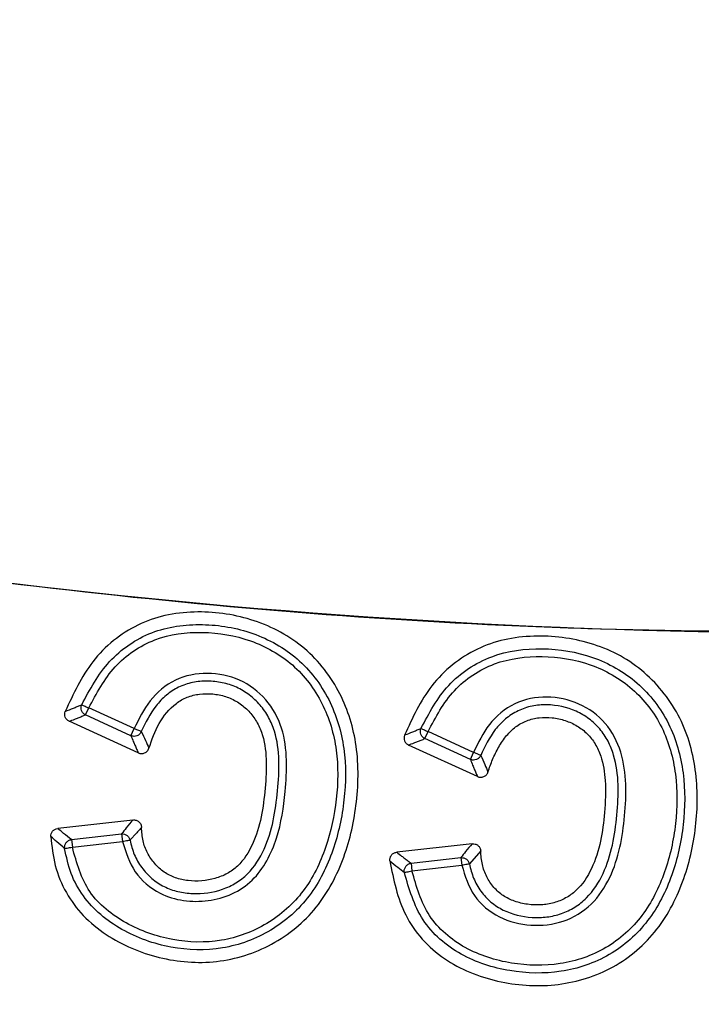
# Model space of a CAD drawing. Units: millimetres. Extents: x 500 to 20548, y 500 to 14350.
# Drawn here: x 7274 to 7296, y 3709 to 3741 of the extents above; entities that cross this region are included whole.
import ezdxf

# ---------------------------------------------------------------- set-up
doc = ezdxf.new("R2010")
doc.units = ezdxf.units.MM
doc.header["$LTSCALE"] = 50
doc.styles.add('SLDTEXTSTYLE0', font='calibri.ttf')
doc.dimstyles.new('SLDDIMSTYLE0', dxfattribs={"dimtxt": 158.75, "dimasz": 200, "dimexe": 0, "dimexo": 0.0625, "dimgap": 39.6875, "dimtad": 1, "dimdec": 0, "dimrnd": 1e-09, "dimzin": 12, "dimdsep": 46, "dimtxsty": 'SLDTEXTSTYLE0', "dimsah": 1, "dimcen": 0.09, "dimadec": 0, "dimazin": 3, "dimtfac": 1, "dimtdec": 3, "dimtofl": 0, "dimtmove": 0, "dimatfit": 3, "dimfxl": 1, "dimfrac": 2, "dimtolj": 1, "dimtzin": 12, "dimarcsym": 0})

# ---------------------------------------------------------------- blocks, each defined once
blk = doc.blocks.new('_D')
at = {"color": 7, "linetype": 'Continuous', "lineweight": 0, "transparency": 16777216}
for p, q in [((2770.622, 3896.28), (2770.622, 1885.86)), ((9130.622, 3896.28), (9130.622, 1885.86)), ((2770.622, 1935.86), (9130.622, 1935.86))]:
    blk.add_line(p, q, dxfattribs=at)
at = {"color": 7, "linetype": 'Continuous', "lineweight": 18, "transparency": 16777216}
for points in [[(2770.622, 1935.86), (2970.622, 1905.86), (2970.622, 1965.86)], [(9130.622, 1935.86), (8930.622, 1965.86), (8930.622, 1905.86)]]:
    blk.add_solid(points, dxfattribs=at)
at = {"color": 7, "linetype": 'Continuous', "lineweight": 18, "transparency": 16777216, "char_height": 158.75, "attachment_point": 1, "style": 'SLDTEXTSTYLE0'}
for s, insert in [('L', (5906.084, 2147.624)), ('Sälion pituus', (5399.553, 1889.214))]:
    blk.add_mtext(s, dxfattribs=dict(at, insert=insert))

msp = doc.modelspace()

# ---------------------------------------------------------------- linework, layer by layer
at = {"color": 7, "linetype": 'Continuous', "lineweight": 25}
for p, q in [((7276.32, 3718.567), (7276.424, 3718.793)), ((7277.774, 3717.902), (7276.32, 3718.567)), ((7277.877, 3718.128), (7276.424, 3718.793)), ((7278.01, 3717.351), (7275.799, 3718.363)), ((7277.774, 3717.902), (7277.877, 3718.128)), ((7287.187, 3717.808), (7287.291, 3718.033)), ((7288.748, 3717.366), (7287.291, 3718.033)), ((7288.872, 3716.593), (7286.666, 3717.603)), ((7288.645, 3717.141), (7287.187, 3717.808)), ((7288.645, 3717.141), (7288.748, 3717.366)), ((7277.837, 3715.2), (7275.43, 3714.929)), ((7275.87, 3714.573), (7277.474, 3714.754)), ((7277.474, 3714.754), (7277.502, 3714.507)), ((7275.87, 3714.573), (7275.898, 3714.327)), ((7275.898, 3714.327), (7277.502, 3714.507)), ((7288.701, 3714.44), (7286.287, 3714.168)), ((7288.977, 3714.209), (7288.615, 3713.792)), ((7286.748, 3713.815), (7288.343, 3713.995)), ((7286.748, 3713.815), (7286.776, 3713.568)), ((7288.343, 3713.995), (7288.371, 3713.748)), ((7286.776, 3713.568), (7288.371, 3713.748))]:
    msp.add_line(p, q, dxfattribs=at)
for radius in [445, 439, 397.431]:
    msp.add_circle((7300.622, 3944.525), radius, dxfattribs=at)
for radius, start, end in [(318.089, 182.47542, 266.97943), (317.905, 182.47542, 266.97943), (323.7, 216.7706, 342.83235), (324.699, 216.7706, 342.83235), (321.625, 200.22299, 267.44617), (223.333, 243.02277, 271.97723), (250.513, 244.34404, 270.65596), (251.013, 244.34404, 270.65596), (251.176, 244.34404, 270.65596), (252.673, 244.34404, 270.65596), (256.327, 244.34404, 270.65596), (258.026, 244.34404, 270.65596), (257.824, 244.34404, 270.65596)]:
    msp.add_arc((7300.622, 3944.525), radius, start, end, dxfattribs=at)
for points, knots in [([(7678.677, 3835.07), (7680.477, 3841.654), (7684.076, 3854.823), (7688.163, 3874.899), (7691.275, 3895.141), (7693.31, 3915.522), (7694.288, 3935.981), (7694.199, 3956.463), (7693.046, 3976.913), (7690.831, 3997.275), (7687.56, 4017.494), (7683.243, 4037.516), (7677.89, 4057.286), (7671.515, 4076.751), (7664.138, 4095.859), (7655.777, 4114.557), (7646.455, 4132.794), (7636.197, 4150.523), (7625.032, 4167.694), (7612.988, 4184.261), (7600.099, 4200.179), (7586.4, 4215.406), (7571.928, 4229.9), (7556.722, 4243.622), (7540.822, 4256.534), (7524.273, 4268.602), (7507.119, 4279.794), (7489.405, 4290.078), (7471.181, 4299.427), (7452.496, 4307.816), (7433.4, 4315.222), (7413.944, 4321.624), (7394.182, 4327.007), (7374.166, 4331.355), (7353.952, 4334.656), (7333.593, 4336.901), (7313.145, 4338.085), (7292.663, 4338.203), (7272.203, 4337.257), (7251.82, 4335.248), (7231.568, 4332.181), (7211.504, 4328.066), (7191.681, 4322.913), (7172.152, 4316.736), (7152.971, 4309.553), (7134.189, 4301.381), (7115.858, 4292.244), (7098.027, 4282.166), (7080.744, 4271.174), (7064.056, 4259.299), (7048.008, 4246.572), (7032.643, 4233.027), (7018.004, 4218.702), (7004.129, 4203.635), (6991.057, 4187.867), (6978.822, 4171.44), (6967.457, 4154.4), (6956.995, 4136.792), (6947.462, 4118.663), (6938.885, 4100.064), (6931.286, 4081.043), (6924.687, 4061.653), (6919.105, 4041.946), (6914.555, 4021.976), (6911.05, 4001.796), (6908.599, 3981.461), (6907.209, 3961.026), (6906.883, 3940.546), (6907.623, 3920.078), (6909.426, 3899.675), (6912.287, 3879.394), (6916.199, 3859.289), (6921.151, 3839.414), (6927.131, 3819.824), (6934.12, 3800.572), (6942.102, 3781.709), (6951.053, 3763.286), (6960.95, 3745.354), (6971.767, 3727.96), (6983.473, 3711.153), (6996.037, 3694.977), (7009.426, 3679.476), (7023.602, 3664.693), (7038.528, 3650.667), (7054.163, 3637.436), (7070.465, 3625.035), (7087.389, 3613.499), (7104.891, 3602.859), (7122.922, 3593.144), (7141.434, 3584.379), (7160.377, 3576.588), (7179.699, 3569.794), (7199.349, 3564.012), (7219.272, 3559.262), (7239.416, 3555.549), (7259.725, 3552.909), (7280.145, 3551.251), (7293.796, 3551.046), (7300.621, 3550.944)], [0, 0, 0, 0, 0.010416, 0.020834, 0.03125, 0.041666, 0.052084, 0.0625, 0.072916, 0.083334, 0.09375, 0.104166, 0.114584, 0.125, 0.135416, 0.145834, 0.15625, 0.166666, 0.177084, 0.1875, 0.197916, 0.208334, 0.21875, 0.229166, 0.239584, 0.25, 0.260416, 0.270834, 0.28125, 0.291666, 0.302084, 0.3125, 0.322916, 0.333333, 0.34375, 0.354166, 0.364583, 0.375, 0.385416, 0.395833, 0.40625, 0.416666, 0.427083, 0.4375, 0.447916, 0.458333, 0.46875, 0.479166, 0.489583, 0.5, 0.510416, 0.520833, 0.53125, 0.541666, 0.552084, 0.5625, 0.572916, 0.583334, 0.59375, 0.604166, 0.614584, 0.625, 0.635416, 0.645834, 0.65625, 0.666666, 0.677083, 0.6875, 0.697916, 0.708333, 0.71875, 0.729166, 0.739583, 0.75, 0.760415, 0.770833, 0.78125, 0.791665, 0.802083, 0.8125, 0.822916, 0.833333, 0.84375, 0.854166, 0.864583, 0.875, 0.885415, 0.895833, 0.90625, 0.916665, 0.927083, 0.937499, 0.947915, 0.958333, 0.968749, 0.979165, 0.989583, 1, 1, 1, 1]), ([(7199.308, 3745.49), (7204.051, 3743.197), (7213.536, 3738.61), (7228.336, 3733.027), (7243.461, 3728.432), (7259.126, 3724.875), (7275.253, 3722.442), (7291.771, 3721.104), (7302.809, 3721.249), (7308.327, 3721.321)], [0, 0, 0, 0, 0.140004, 0.2800073, 0.4200063, 0.560003, 0.7066652, 0.853332, 1, 1, 1, 1]), ([(7275.21, 3714.667), (7275.243, 3714.357), (7275.31, 3713.733), (7275.668, 3712.863), (7276.231, 3712.106), (7277.198, 3711.316), (7278.654, 3710.7), (7280.532, 3710.549), (7282.339, 3711.119), (7283.803, 3712.323), (7284.665, 3713.984), (7285.063, 3715.803), (7285.077, 3717.647), (7284.497, 3719.42), (7283.327, 3720.871), (7281.643, 3721.72), (7280.092, 3721.925), (7278.863, 3721.787), (7277.979, 3721.476), (7277.192, 3720.972), (7276.318, 3720.085), (7275.928, 3719.238), (7275.672, 3718.681)], [0, 0, 0, 0, 0.0316223, 0.0634972, 0.0943295, 0.1266789, 0.1894575, 0.2519232, 0.3145429, 0.3773587, 0.4395755, 0.5010302, 0.5656247, 0.6246738, 0.687448, 0.7497845, 0.8117027, 0.8439204, 0.8748561, 0.9061056, 0.9381974, 1, 1, 1, 1]), ([(7276.197, 3718.895), (7276.459, 3719.384), (7276.852, 3720.118), (7277.697, 3720.841), (7278.673, 3721.361), (7280.069, 3721.546), (7281.704, 3721.267), (7283.177, 3720.448), (7284.197, 3719.104), (7284.675, 3717.5), (7284.651, 3715.838), (7284.306, 3714.22), (7283.572, 3712.707), (7282.307, 3711.582), (7280.722, 3710.996), (7279.032, 3711.04), (7277.707, 3711.516), (7276.79, 3712.143), (7276.226, 3712.747), (7275.819, 3713.476), (7275.708, 3714.017), (7275.652, 3714.291)], [0, 0, 0, 0, 0.062353, 0.093646, 0.125039, 0.187224, 0.249486, 0.311523, 0.374153, 0.436449, 0.498626, 0.56137, 0.623816, 0.686519, 0.749126, 0.811645, 0.875046, 0.906461, 0.937404, 0.968342, 1, 1, 1, 1]), ([(7276.424, 3718.793), (7276.672, 3719.257), (7277.163, 3720.178), (7278.503, 3721.092), (7280.076, 3721.292), (7281.626, 3721.027), (7283.019, 3720.248), (7283.979, 3718.974), (7284.428, 3717.447), (7284.4, 3715.858), (7284.07, 3714.31), (7283.376, 3712.869), (7282.181, 3711.803), (7280.686, 3711.247), (7279.085, 3711.289), (7277.606, 3711.816), (7276.318, 3712.816), (7276.037, 3713.824), (7275.898, 3714.327)], [0, 0, 0, 0, 0.062679, 0.124394, 0.186412, 0.249207, 0.311192, 0.373672, 0.436257, 0.499353, 0.56313, 0.625917, 0.68844, 0.750954, 0.813559, 0.877001, 0.938665, 1, 1, 1, 1]), ([(7286.068, 3713.89), (7286.186, 3713.291), (7286.365, 3712.382), (7287.077, 3711.354), (7288.024, 3710.53), (7289.495, 3709.948), (7291.356, 3709.812), (7292.871, 3710.243), (7293.909, 3710.924), (7294.786, 3711.804), (7295.518, 3713.185), (7295.924, 3714.981), (7295.939, 3716.825), (7295.41, 3718.626), (7294.4, 3719.852), (7293.363, 3720.542), (7292.213, 3720.993), (7290.965, 3721.15), (7289.737, 3721.012), (7288.847, 3720.702), (7288.051, 3720.203), (7287.175, 3719.317), (7286.791, 3718.473), (7286.539, 3717.92)], [0, 0, 0, 0, 0.061224, 0.09301, 0.12512, 0.187825, 0.249914, 0.312334, 0.34387, 0.375423, 0.437854, 0.499687, 0.561416, 0.623758, 0.686708, 0.718208, 0.749793, 0.81164, 0.843813, 0.874859, 0.906628, 0.938737, 1, 1, 1, 1]), ([(7287.064, 3718.135), (7287.323, 3718.624), (7287.714, 3719.362), (7288.572, 3720.078), (7289.558, 3720.588), (7290.95, 3720.767), (7292.591, 3720.507), (7294.057, 3719.673), (7295.087, 3718.331), (7295.534, 3716.713), (7295.518, 3715.047), (7295.16, 3713.421), (7294.413, 3711.917), (7293.152, 3710.792), (7291.56, 3710.255), (7289.896, 3710.295), (7288.561, 3710.721), (7287.653, 3711.356), (7286.912, 3712.189), (7286.683, 3712.99), (7286.532, 3713.521)], [0, 0, 0, 0, 0.062302, 0.09391, 0.125627, 0.187734, 0.249847, 0.312351, 0.375054, 0.437402, 0.500098, 0.563156, 0.625953, 0.688217, 0.750417, 0.812642, 0.875229, 0.906775, 0.938164, 1, 1, 1, 1]), ([(7287.291, 3718.033), (7287.536, 3718.498), (7288.026, 3719.424), (7289.384, 3720.318), (7290.954, 3720.513), (7292.51, 3720.268), (7293.896, 3719.476), (7294.866, 3718.206), (7295.286, 3716.667), (7295.269, 3715.077), (7294.928, 3713.522), (7294.226, 3712.09), (7293.037, 3711.019), (7291.532, 3710.506), (7289.951, 3710.544), (7288.449, 3711.01), (7287.205, 3712.061), (7286.919, 3713.066), (7286.776, 3713.568)], [0, 0, 0, 0, 0.062549, 0.124661, 0.186645, 0.249325, 0.311575, 0.374022, 0.4366, 0.500114, 0.563974, 0.627061, 0.689125, 0.7513, 0.81391, 0.876622, 0.938278, 1, 1, 1, 1]), ([(7277.502, 3714.507), (7277.61, 3714.169), (7277.826, 3713.491), (7278.606, 3712.837), (7279.456, 3712.583), (7280.254, 3712.585), (7281.024, 3712.793), (7281.907, 3713.389), (7282.515, 3714.595), (7282.716, 3715.94), (7282.787, 3717.127), (7282.662, 3718.163), (7282.148, 3719.108), (7281.279, 3719.754), (7280.224, 3719.971), (7279.161, 3719.763), (7278.332, 3719.062), (7278.028, 3718.437), (7277.877, 3718.128)], [0, 0, 0, 0, 0.06316, 0.126347, 0.173691, 0.221075, 0.268492, 0.315784, 0.409064, 0.50043, 0.561104, 0.623303, 0.686282, 0.74937, 0.812363, 0.875442, 0.938257, 1, 1, 1, 1]), ([(7277.746, 3714.551), (7277.784, 3714.396), (7277.861, 3714.087), (7278.106, 3713.671), (7278.429, 3713.317), (7278.827, 3713.051), (7279.279, 3712.891), (7279.914, 3712.809), (7280.565, 3712.896), (7281.145, 3713.167), (7281.647, 3713.562), (7282.255, 3714.535), (7282.504, 3716.125), (7282.566, 3717.606), (7282.198, 3718.497), (7281.925, 3718.894), (7281.575, 3719.225), (7281.161, 3719.469), (7280.703, 3719.616), (7280.225, 3719.668), (7279.747, 3719.624), (7279.293, 3719.473), (7278.896, 3719.211), (7278.455, 3718.751), (7278.246, 3718.321), (7278.107, 3718.035)], [0, 0, 0, 0, 0.031086, 0.062418, 0.093723, 0.124652, 0.15561, 0.187047, 0.250086, 0.281237, 0.312109, 0.374571, 0.500583, 0.625872, 0.657214, 0.688602, 0.719944, 0.75111, 0.782327, 0.813765, 0.845139, 0.876014, 0.906757, 0.937948, 1, 1, 1, 1]), ([(7278.349, 3717.501), (7278.445, 3717.771), (7278.634, 3718.308), (7279.087, 3718.876), (7279.571, 3719.153), (7279.974, 3719.251), (7280.394, 3719.255), (7280.809, 3719.172), (7281.192, 3718.998), (7281.52, 3718.737), (7281.784, 3718.407), (7282.033, 3717.885), (7282.135, 3717.131), (7282.062, 3715.919), (7281.883, 3714.698), (7281.317, 3713.798), (7280.859, 3713.468), (7280.333, 3713.259), (7279.75, 3713.214), (7279.199, 3713.333), (7278.828, 3713.519), (7278.522, 3713.795), (7278.29, 3714.139), (7278.138, 3714.537), (7278.122, 3714.819), (7278.113, 3714.964)], [0, 0, 0, 0, 0.062457, 0.12439, 0.153389, 0.183224, 0.214039, 0.244774, 0.275075, 0.305343, 0.335676, 0.366719, 0.430999, 0.499001, 0.633392, 0.69537, 0.724984, 0.75564, 0.818355, 0.849229, 0.878305, 0.908113, 0.938447, 0.968379, 1, 1, 1, 1]), ([(7275.672, 3718.681), (7275.73, 3718.705), (7275.826, 3718.744), (7275.962, 3718.799), (7276.079, 3718.847), (7276.158, 3718.879), (7276.197, 3718.895)], [0, 0, 0, 0, 0.338527, 0.559038, 0.779565, 1, 1, 1, 1]), ([(7276.32, 3718.567), (7276.292, 3718.585), (7276.237, 3718.619), (7276.188, 3718.705), (7276.169, 3718.801), (7276.188, 3718.863), (7276.197, 3718.895)], [0, 0, 0, 0, 0.25676, 0.5, 0.743266, 1, 1, 1, 1]), ([(7288.371, 3713.748), (7288.476, 3713.407), (7288.686, 3712.726), (7289.545, 3712.025), (7290.58, 3711.773), (7291.646, 3711.885), (7292.57, 3712.45), (7293.34, 3713.626), (7293.582, 3715), (7293.651, 3716.356), (7293.522, 3717.392), (7293.029, 3718.35), (7292.149, 3718.984), (7291.097, 3719.213), (7290.029, 3719.005), (7289.195, 3718.305), (7288.896, 3717.677), (7288.748, 3717.366)], [0, 0, 0, 0, 0.063181, 0.126294, 0.189045, 0.251763, 0.314786, 0.377402, 0.499569, 0.560531, 0.622849, 0.68578, 0.748904, 0.81202, 0.875264, 0.93842, 1, 1, 1, 1]), ([(7288.615, 3713.792), (7288.653, 3713.637), (7288.73, 3713.327), (7288.968, 3712.908), (7289.291, 3712.556), (7289.828, 3712.212), (7290.462, 3712.063), (7291.098, 3712.078), (7291.565, 3712.185), (7291.997, 3712.392), (7292.499, 3712.789), (7293.114, 3713.755), (7293.383, 3715.35), (7293.421, 3716.83), (7293.07, 3717.731), (7292.803, 3718.131), (7292.453, 3718.46), (7291.898, 3718.78), (7291.257, 3718.921), (7290.618, 3718.869), (7290.162, 3718.715), (7289.76, 3718.453), (7289.318, 3717.991), (7289.113, 3717.559), (7288.977, 3717.271)], [0, 0, 0, 0, 0.031242, 0.062547, 0.093573, 0.124433, 0.186629, 0.217859, 0.248989, 0.280171, 0.311305, 0.373651, 0.499531, 0.625584, 0.656912, 0.688119, 0.719314, 0.75051, 0.813254, 0.84443, 0.875612, 0.906814, 0.93797, 1, 1, 1, 1]), ([(7275.799, 3718.363), (7275.771, 3718.38), (7275.717, 3718.412), (7275.666, 3718.495), (7275.646, 3718.589), (7275.663, 3718.65), (7275.672, 3718.681)], [0, 0, 0, 0, 0.249931, 0.50002, 0.750088, 1, 1, 1, 1]), ([(7275.799, 3718.363), (7275.857, 3718.387), (7275.953, 3718.425), (7276.088, 3718.478), (7276.204, 3718.523), (7276.282, 3718.553), (7276.32, 3718.567)], [0, 0, 0, 0, 0.338607, 0.559122, 0.779614, 1, 1, 1, 1]), ([(7289.21, 3716.738), (7289.257, 3716.872), (7289.352, 3717.146), (7289.545, 3717.543), (7289.785, 3717.903), (7290.087, 3718.197), (7290.444, 3718.398), (7290.848, 3718.496), (7291.269, 3718.491), (7291.686, 3718.402), (7292.072, 3718.23), (7292.4, 3717.972), (7292.657, 3717.642), (7292.884, 3717.141), (7292.998, 3716.388), (7292.943, 3715.17), (7292.743, 3713.913), (7292.162, 3713.017), (7291.704, 3712.687), (7291.323, 3712.533), (7290.907, 3712.465), (7290.478, 3712.486), (7290.063, 3712.581), (7289.69, 3712.763), (7289.382, 3713.032), (7289.156, 3713.378), (7289.008, 3713.778), (7288.987, 3714.063), (7288.977, 3714.209)], [0, 0, 0, 0, 0.030964, 0.063371, 0.096094, 0.125066, 0.154611, 0.184321, 0.214831, 0.246007, 0.276729, 0.306498, 0.336197, 0.367278, 0.425642, 0.500183, 0.634122, 0.697527, 0.726755, 0.756317, 0.786496, 0.818072, 0.849618, 0.878799, 0.907914, 0.93787, 0.968176, 1, 1, 1, 1]), ([(7278.107, 3718.035), (7278.1, 3718.019), (7278.085, 3717.989), (7278.041, 3717.938), (7277.971, 3717.893), (7277.889, 3717.878), (7277.822, 3717.884), (7277.79, 3717.896), (7277.774, 3717.902)], [0, 0, 0, 0, 0.130907, 0.257908, 0.5, 0.742118, 0.869113, 1, 1, 1, 1]), ([(7277.774, 3717.902), (7277.799, 3717.841), (7277.84, 3717.739), (7277.902, 3717.596), (7277.956, 3717.474), (7277.992, 3717.392), (7278.01, 3717.351)], [0, 0, 0, 0, 0.338714, 0.55801, 0.778156, 1, 1, 1, 1]), ([(7278.107, 3718.035), (7278.101, 3718.037), (7278.088, 3718.043), (7278.034, 3718.065), (7277.961, 3718.094), (7277.905, 3718.116), (7277.877, 3718.128)], [0, 0, 0, 0, 0.25, 0.5, 0.75, 1, 1, 1, 1]), ([(7278.107, 3718.035), (7278.152, 3717.939), (7278.231, 3717.768), (7278.313, 3717.583), (7278.349, 3717.501)], [0, 0, 0, 0, 0.557802, 1, 1, 1, 1]), ([(7286.539, 3717.92), (7286.53, 3717.889), (7286.514, 3717.828), (7286.534, 3717.734), (7286.585, 3717.652), (7286.639, 3717.619), (7286.666, 3717.603)], [0, 0, 0, 0, 0.24994, 0.500025, 0.750088, 1, 1, 1, 1]), ([(7286.539, 3717.92), (7286.597, 3717.944), (7286.694, 3717.983), (7286.83, 3718.039), (7286.946, 3718.087), (7287.025, 3718.119), (7287.064, 3718.135)], [0, 0, 0, 0, 0.339471, 0.55971, 0.779896, 1, 1, 1, 1]), ([(7287.187, 3717.808), (7287.159, 3717.825), (7287.104, 3717.86), (7287.055, 3717.945), (7287.036, 3718.041), (7287.055, 3718.103), (7287.064, 3718.135)], [0, 0, 0, 0, 0.2567428, 0.5, 0.7432828, 1, 1, 1, 1]), ([(7286.666, 3717.603), (7286.725, 3717.627), (7286.821, 3717.665), (7286.956, 3717.719), (7287.071, 3717.764), (7287.148, 3717.793), (7287.187, 3717.808)], [0, 0, 0, 0, 0.3395353, 0.5597788, 0.7799405, 1, 1, 1, 1]), ([(7278.01, 3717.351), (7278.026, 3717.345), (7278.059, 3717.332), (7278.112, 3717.327), (7278.164, 3717.332), (7278.215, 3717.348), (7278.26, 3717.374), (7278.299, 3717.41), (7278.33, 3717.452), (7278.343, 3717.485), (7278.349, 3717.501)], [0, 0, 0, 0, 0.1254622, 0.250016, 0.3768207, 0.5000709, 0.6262053, 0.7500896, 0.8760333, 1, 1, 1, 1]), ([(7288.977, 3717.271), (7288.969, 3717.256), (7288.954, 3717.226), (7288.91, 3717.176), (7288.84, 3717.131), (7288.759, 3717.117), (7288.693, 3717.123), (7288.661, 3717.135), (7288.645, 3717.141)], [0, 0, 0, 0, 0.130829, 0.257805, 0.5, 0.742221, 0.869191, 1, 1, 1, 1]), ([(7288.977, 3717.271), (7289.02, 3717.175), (7289.096, 3717.002), (7289.175, 3716.819), (7289.21, 3716.738)], [0, 0, 0, 0, 0.558001, 1, 1, 1, 1]), ([(7288.645, 3717.141), (7288.669, 3717.08), (7288.709, 3716.979), (7288.769, 3716.837), (7288.82, 3716.715), (7288.855, 3716.634), (7288.872, 3716.593)], [0, 0, 0, 0, 0.338674, 0.558153, 0.778356, 1, 1, 1, 1]), ([(7288.872, 3716.593), (7288.889, 3716.587), (7288.921, 3716.575), (7288.973, 3716.569), (7289.025, 3716.574), (7289.075, 3716.589), (7289.12, 3716.614), (7289.159, 3716.649), (7289.191, 3716.69), (7289.204, 3716.722), (7289.21, 3716.738)], [0, 0, 0, 0, 0.1254743, 0.2500044, 0.3767955, 0.5000681, 0.6262247, 0.7500978, 0.8760196, 1, 1, 1, 1]), ([(7277.837, 3715.2), (7277.765, 3715.117), (7277.637, 3714.967), (7277.524, 3714.819), (7277.474, 3714.754)], [0, 0, 0, 0, 0.560156, 1, 1, 1, 1]), ([(7277.837, 3715.2), (7277.854, 3715.201), (7277.888, 3715.203), (7277.939, 3715.193), (7277.986, 3715.173), (7278.028, 3715.144), (7278.064, 3715.107), (7278.09, 3715.063), (7278.108, 3715.015), (7278.112, 3714.981), (7278.113, 3714.964)], [0, 0, 0, 0, 0.123999, 0.249935, 0.373817, 0.500008, 0.623293, 0.750047, 0.874516, 1, 1, 1, 1]), ([(7275.21, 3714.667), (7275.212, 3714.699), (7275.215, 3714.762), (7275.263, 3714.846), (7275.337, 3714.908), (7275.399, 3714.922), (7275.43, 3714.929)], [0, 0, 0, 0, 0.249963, 0.500041, 0.750088, 1, 1, 1, 1]), ([(7275.87, 3714.573), (7275.786, 3714.639), (7275.635, 3714.757), (7275.493, 3714.876), (7275.43, 3714.929)], [0, 0, 0, 0, 0.5597951, 1, 1, 1, 1]), ([(7277.474, 3714.754), (7277.506, 3714.754), (7277.569, 3714.753), (7277.652, 3714.709), (7277.718, 3714.641), (7277.737, 3714.581), (7277.746, 3714.551)], [0, 0, 0, 0, 0.256259, 0.5, 0.743767, 1, 1, 1, 1]), ([(7278.113, 3714.964), (7278.07, 3714.914), (7277.998, 3714.831), (7277.901, 3714.727), (7277.822, 3714.639), (7277.771, 3714.58), (7277.746, 3714.551)], [0, 0, 0, 0, 0.340595, 0.560242, 0.780029, 1, 1, 1, 1]), ([(7275.652, 3714.291), (7275.567, 3714.362), (7275.416, 3714.488), (7275.273, 3714.612), (7275.21, 3714.667)], [0, 0, 0, 0, 0.559864, 1, 1, 1, 1]), ([(7275.652, 3714.291), (7275.651, 3714.308), (7275.649, 3714.342), (7275.661, 3714.407), (7275.698, 3714.481), (7275.76, 3714.535), (7275.82, 3714.564), (7275.853, 3714.57), (7275.87, 3714.573)], [0, 0, 0, 0, 0.130792, 0.257756, 0.5, 0.74227, 0.869228, 1, 1, 1, 1]), ([(7288.701, 3714.44), (7288.631, 3714.357), (7288.505, 3714.208), (7288.392, 3714.06), (7288.343, 3713.995)], [0, 0, 0, 0, 0.559881, 1, 1, 1, 1]), ([(7288.701, 3714.44), (7288.735, 3714.44), (7288.786, 3714.44), (7288.848, 3714.414), (7288.89, 3714.386), (7288.925, 3714.349), (7288.952, 3714.307), (7288.971, 3714.259), (7288.975, 3714.226), (7288.977, 3714.209)], [0, 0, 0, 0, 0.24898, 0.373004, 0.499371, 0.622831, 0.749733, 0.874344, 1, 1, 1, 1]), ([(7286.068, 3713.89), (7286.068, 3713.923), (7286.067, 3713.989), (7286.114, 3714.079), (7286.19, 3714.146), (7286.255, 3714.161), (7286.287, 3714.168)], [0, 0, 0, 0, 0.249979, 0.500032, 0.750056, 1, 1, 1, 1]), ([(7286.287, 3714.168), (7286.338, 3714.127), (7286.423, 3714.061), (7286.542, 3713.969), (7286.644, 3713.892), (7286.713, 3713.84), (7286.748, 3713.815)], [0, 0, 0, 0, 0.342671, 0.561946, 0.781014, 1, 1, 1, 1]), ([(7286.068, 3713.89), (7286.153, 3713.822), (7286.304, 3713.702), (7286.463, 3713.576), (7286.532, 3713.521)], [0, 0, 0, 0, 0.56192, 1, 1, 1, 1]), ([(7286.532, 3713.521), (7286.53, 3713.538), (7286.526, 3713.573), (7286.536, 3713.64), (7286.572, 3713.718), (7286.635, 3713.775), (7286.696, 3713.805), (7286.731, 3713.811), (7286.748, 3713.815)], [0, 0, 0, 0, 0.131179, 0.258267, 0.5, 0.74176, 0.868842, 1, 1, 1, 1]), ([(7288.343, 3713.995), (7288.375, 3713.994), (7288.437, 3713.993), (7288.521, 3713.95), (7288.587, 3713.882), (7288.605, 3713.823), (7288.615, 3713.792)], [0, 0, 0, 0, 0.256215, 0.5, 0.743811, 1, 1, 1, 1])]:
    msp.add_open_spline(points, degree=3, knots=knots, dxfattribs=at)
for points in [[(7276.197, 3718.895), (7276.204, 3718.892), (7276.216, 3718.886), (7276.27, 3718.862), (7276.341, 3718.83), (7276.396, 3718.805), (7276.424, 3718.793)], [(7287.064, 3718.135), (7287.07, 3718.132), (7287.083, 3718.126), (7287.136, 3718.102), (7287.208, 3718.07), (7287.263, 3718.046), (7287.291, 3718.033)], [(7288.977, 3717.271), (7288.971, 3717.274), (7288.958, 3717.279), (7288.904, 3717.302), (7288.832, 3717.332), (7288.776, 3717.355), (7288.748, 3717.366)], [(7277.746, 3714.551), (7277.74, 3714.549), (7277.726, 3714.547), (7277.668, 3714.537), (7277.591, 3714.523), (7277.532, 3714.513), (7277.502, 3714.507)], [(7275.652, 3714.291), (7275.659, 3714.292), (7275.672, 3714.294), (7275.73, 3714.302), (7275.808, 3714.314), (7275.868, 3714.322), (7275.898, 3714.327)], [(7288.615, 3713.792), (7288.608, 3713.791), (7288.595, 3713.789), (7288.537, 3713.778), (7288.46, 3713.764), (7288.4, 3713.753), (7288.371, 3713.748)], [(7286.532, 3713.521), (7286.539, 3713.522), (7286.552, 3713.525), (7286.61, 3713.536), (7286.687, 3713.551), (7286.746, 3713.562), (7286.776, 3713.568)]]:
    msp.add_open_spline(points, degree=3, dxfattribs=at)

# ---------------------------------------------------------------- dimensions: what is measured, and where the dimension line sits
at = {"color": 7, "linetype": 'Continuous', "lineweight": 18}
dim = msp.add_linear_dim(base=(9130.622, 1677.548), p1=(2770.622, 3946.28), p2=(9130.622, 3946.28), dimstyle='SLDDIMSTYLE0', dxfattribs=at)
dim.commit()
dim.dimension.update_dxf_attribs({"geometry": '_D', "text_midpoint": (5950.622, 1677.548), "dimtype": 160})

doc.saveas('drawing.dxf')
